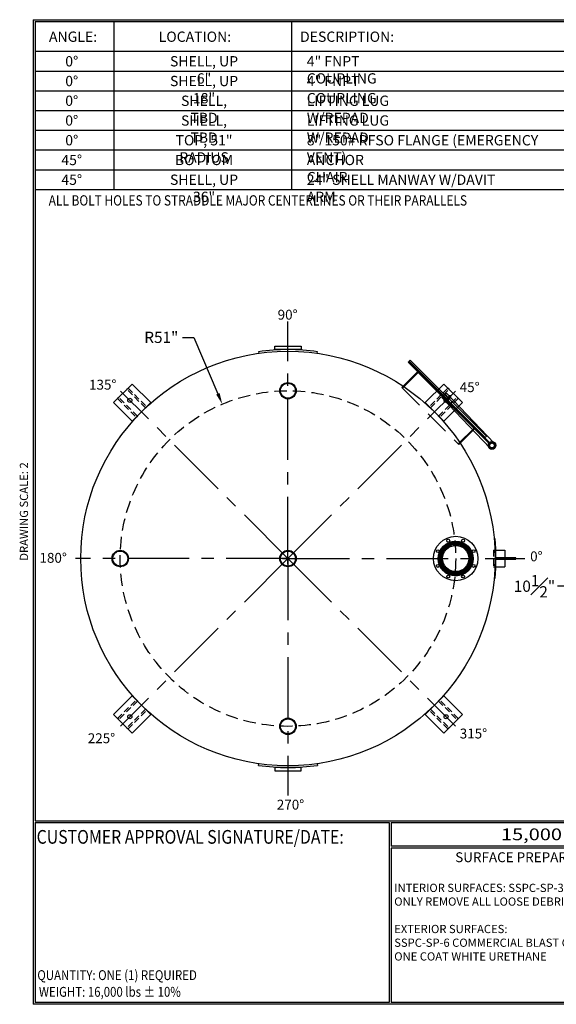
# Model space of a CAD drawing. Units: inches. Extents: x -8 to 941, y 0 to 599.
# Drawn here: x -8 to 318, y 0 to 599 of the extents above; entities that cross this region are included whole.
import ezdxf
from ezdxf.enums import TextEntityAlignment as Align

# ---------------------------------------------------------------- set-up
doc = ezdxf.new("R2010")
doc.units = ezdxf.units.IN
doc.header["$LTSCALE"] = 30
doc.header["$MEASUREMENT"] = 0
doc.header["$PDMODE"] = 34
doc.linetypes.add('CENTER', pattern=[2, 1.25, -0.25, 0.25, -0.25])
doc.linetypes.add('HIDDEN', pattern=[0.375, 0.25, -0.125])
for name, color, linetype in [('CENTERLINE', 6, 'CENTER'), ('HIDDEN', 3, 'HIDDEN'), ('Title Block', 9, 'Continuous')]:
    doc.layers.add(name, color=color, linetype=linetype)
doc.styles.add('BOLD2', font='arial.ttf', dxfattribs={"width": 1.25})
doc.styles.add('SMOOTH', font='ROMANS', dxfattribs={"width": 0.85})
doc.dimstyles.new('scale 2', dxfattribs={"dimscale": 38, "dimtxt": 0.18, "dimasz": 0.18, "dimexe": 0.18, "dimexo": 0.0625, "dimgap": 0.09, "dimtad": 0, "dimtih": 1, "dimtoh": 1, "dimdec": 4, "dimlfac": 0.5, "dimzin": 0, "dimdsep": 46, "dimlunit": 5, "dimtxsty": 'SMOOTH', "dimcen": 0.09, "dimclrd": 1, "dimclre": 1, "dimclrt": 2, "dimadec": 0, "dimazin": 0, "dimtfac": 1, "dimtdec": 4, "dimtofl": 0, "dimtmove": 0, "dimatfit": 3, "dimfxl": 1, "dimfrac": 1, "dimtolj": 1, "dimtzin": 0, "dimarcsym": 1})

# ---------------------------------------------------------------- blocks, each defined once
blk = doc.blocks.new('*D11')
at = {"color": 1, "lineweight": -2, "transparency": 16777216}
for p, q in [((331.57, 268.59), (331.57, 247.3)), ((352.57, 268.59), (352.57, 247.3)), ((331.57, 254.14), (318.78, 254.14)), ((345.73, 254.14), (338.41, 254.14))]:
    blk.add_line(p, q, dxfattribs=at)
at = {"color": 1, "transparency": 16777216}
for points in [[(338.41, 255.28), (338.41, 253), (331.57, 254.14)], [(345.73, 255.28), (345.73, 253), (352.57, 254.14)]]:
    blk.add_solid(points, dxfattribs=at)
at = {"layer": 'Defpoints', "color": 0, "transparency": 16777216}
for p in [(331.57, 270.96), (352.57, 270.96), (352.57, 254.14)]:
    blk.add_point(p, dxfattribs=at)
at = {"color": 2, "transparency": 16777216, "insert": (304.81, 254.14), "char_height": 6.84, "attachment_point": 5, "style": 'SMOOTH'}
blk.add_mtext('\\A1;10{\\H1.000000x;\\S1#2;}"', dxfattribs=at)
blk = doc.blocks.new('A$C49992EBD')
for p, q in [((62.97, 5.99), (62.72, 5.97)), ((62.72, -5.97), (62.97, -5.99))]:
    blk.add_line(p, q)
blk.add_lwpolyline([(63.25, 0.19), (63.25, -0.19), (69.25, -0.19), (69.25, 0.19)], close=True)
blk.add_arc((0, 0), 63.25, 354.5655, 5.4345)
blk = doc.blocks.new('A$C6A551DE3')
for p, q in [((-8.97, 62.86), (-8.9, 62.37)), ((8.9, 62.37), (8.97, 62.86)), ((-8.97, -62.86), (-8.9, -62.37)), ((8.9, -62.37), (8.97, -62.86))]:
    blk.add_line(p, q)
for points in [[(-4, 64.5), (4, 64.5), (4, 63.5), (-4, 63.5)], [(-4, -64.5), (4, -64.5), (4, -63.5), (-4, -63.5)]]:
    blk.add_lwpolyline(points, close=True)
for start, end in [(81.8804, 98.1196), (261.8804, 278.1196)]:
    blk.add_arc((0, 0), 63.5, start, end)
blk = doc.blocks.new('A$C1AF94D14')
for p, q in [((-1.48, 6.6), (-1.52, 4.7)), ((-1.48, 6.6), (19.56, 6.11)), ((-1.35, 6.13), (1.39, 5.99)), ((12.25, 5), (-12.25, 5)), ((-12.25, 5), (-12.25, -1.2)), ((-1.52, 4.7), (19.56, 4.21)), ((-1.39, 5.38), (1.35, 5.24)), ((12.25, -1.2), (12.25, 5))]:
    blk.add_line(p, q)
at = {"color": 7, "linetype": 'Continuous'}
for p, q in [((-0.23, 6.67), (-0.27, 5.84)), ((0.29, 5.81), (0.33, 6.64)), ((-0.29, 5.57), (-0.33, 4.73)), ((0.23, 4.71), (0.27, 5.54))]:
    blk.add_line(p, q, dxfattribs=at)
for points in [[(-16.38, 5.44), (16.38, 5.44), (16.38, 5.94), (-16.38, 5.94)], [(-16.38, 5.31), (18.38, 5.31), (18.38, 5), (-16.38, 5)]]:
    blk.add_lwpolyline(points, close=True)
for centre, radius in [((0, 5.69), 0.313), ((19.56, 5.16), 1.19), ((19.56, 5.16), 0.95), ((19.56, 5.16), 0.75)]:
    blk.add_circle(centre, radius)
for centre, radius, start, end in [((-1.37, 5.76), 0.375, 87.0559, 267.0559), ((0.05, 6.65), 0.281, 357.0559, 177.0559), ((1.37, 5.62), 0.375, 267.0559, 87.0559), ((-0.05, 4.72), 0.281, 177.0559, 357.0559)]:
    blk.add_arc(centre, radius, start, end)
at = {"layer": 'HIDDEN'}
for p, q in [((-12, -1.76), (-12, 5)), ((12, -1.76), (12, 5)), ((-12.25, -1.2), (-12.25, -1.76)), ((-12.25, -1.76), (12.25, -1.76)), ((12.25, -1.76), (12.25, -1.2))]:
    blk.add_line(p, q, dxfattribs=at)
blk.add_circle((19.56, 5.16), 0.97, dxfattribs=at)
blk = doc.blocks.new('A$C6CAB79B8')
for radius in [10, 9.09]:
    blk.add_circle((0, 0), radius)
blk = doc.blocks.new('A$C225D16E0')
at = {"xscale": 0.75, "yscale": 0.75, "zscale": 0.75}
blk.add_blockref('A$C6CAB79B8', (0, 0), dxfattribs=at)
blk = doc.blocks.new('A$C39FB39A4')
at = {"xscale": 0.3333333333333333, "yscale": 0.3333333333333333, "zscale": 0.3333333333333333}
blk.add_blockref('A$C225D16E0', (0, 0), dxfattribs=at)
blk = doc.blocks.new('A$C797C2502')
at = {"xscale": 2, "yscale": 2, "zscale": 2}
blk.add_blockref('A$C39FB39A4', (0, 0), dxfattribs=at)
blk = doc.blocks.new('A$C386A7557')
at = {"xscale": 0.5, "yscale": 0.5, "zscale": 0.5}
blk.add_blockref('A$C797C2502', (0, 0), dxfattribs=at)
blk = doc.blocks.new('A$C7A5E10ED')
at = {"xscale": 0.3333333333333333, "yscale": 0.3333333333333333, "zscale": 0.3333333333333333}
blk.add_blockref('A$C225D16E0', (0, 0), dxfattribs=at)
blk = doc.blocks.new('A$C1B751E93')
at = {"xscale": 2, "yscale": 2, "zscale": 2}
blk.add_blockref('A$C7A5E10ED', (0, 0), dxfattribs=at)
blk = doc.blocks.new('A$C06A45E23')
blk.add_lwpolyline([(-16, 0), (16, 0), (16, 32), (-16, 32)], close=True)
blk.add_circle((0, 20), 2.5)
at = {"layer": 'HIDDEN'}
for points in [[(-9, 0), (-7, 0), (-7, 32), (-9, 32)], [(9, 0), (7, 0), (7, 32), (9, 32)]]:
    blk.add_lwpolyline(points, close=True, dxfattribs=at)
blk = doc.blocks.new('A$C0C8F4932')
at = {"xscale": 0.4999999999999999, "yscale": 0.4999999999999999, "zscale": 0.4999999999999999, "rotation": 45}
blk.add_blockref('A$C06A45E23', (0, 0), dxfattribs=at)
blk = doc.blocks.new('*U35')
blk.add_blockref('A$C0C8F4932', (5.66, -5.66))
blk = doc.blocks.new('*U36')
at = {"color": 0, "linetype": 'ByBlock', "lineweight": -2, "transparency": 16777216}
blk.add_blockref('*U35', (2473.31, -325.4), dxfattribs=at)
for p, rotation in [((2662.81, -325.4), 270), ((2473.31, -514.91), 89.99999999999997), ((2662.81, -514.91), 180)]:
    blk.add_blockref('*U35', p, dxfattribs=dict(at, rotation=rotation))
blk = doc.blocks.new('A$C24B43370')
for centre, radius in [((0, 0), 13.5), ((0, 0), 10.62), ((0, 0), 10.39), ((0, 0), 10.15), ((0, 0), 9.91), ((0, 0), 9.67), ((0, 0), 9.43), ((0, 0), 9.19), ((0, 0), 8.95), ((0, 0), 8.73), ((0, 0), 8.62), ((0, 0), 7.98), ((-4.5, 10.86), 0.875), ((4.5, 10.86), 0.875), ((-10.86, 4.5), 0.875), ((10.86, 4.5), 0.875), ((-10.86, -4.5), 0.875), ((10.86, -4.5), 0.875), ((-4.5, -10.86), 0.875), ((4.5, -10.86), 0.875)]:
    blk.add_circle(centre, radius)
blk = doc.blocks.new('A$C12A400D7')
blk.add_blockref('A$C24B43370', (0, 0))
blk = doc.blocks.new('*D40')
at = {"color": 1, "lineweight": -2, "transparency": 16777216}
for p, q in [((90.85, 405.42), (97.69, 405.42)), ((97.69, 405.42), (112.29, 371.12)), ((151.48, 270.96), (158.32, 270.96)), ((154.9, 267.54), (154.9, 274.38))]:
    blk.add_line(p, q, dxfattribs=at)
at = {"color": 1, "transparency": 16777216}
blk.add_solid([(113.34, 371.56), (111.24, 370.67), (114.97, 364.82)], dxfattribs=at)
at = {"layer": 'Defpoints', "color": 0, "transparency": 16777216}
for p in [(114.97, 364.82), (154.9, 270.96)]:
    blk.add_point(p, dxfattribs=at)
at = {"color": 2, "transparency": 16777216, "insert": (77.88, 405.42), "char_height": 6.84, "attachment_point": 5, "style": 'SMOOTH'}
blk.add_mtext('\\A1;R51"', dxfattribs=at)
blk = doc.blocks.new('A$C62A43F24')
for p, q in [((-10, 14), (10, 14)), ((-10, 0), (-10, 14)), ((10, 0), (10, 14))]:
    blk.add_line(p, q)
at = {"layer": 'HIDDEN'}
blk.add_line((-10, 0), (10, 0), dxfattribs=at)
blk = doc.blocks.new('A$C5F5D3BF0')
at = {"xscale": 0.75, "yscale": 0.75, "zscale": 0.75, "rotation": 270}
blk.add_blockref('A$C62A43F24', (-0.95, 0), dxfattribs=at)
blk = doc.blocks.new('A$C69A52575')
at = {"xscale": -0.6666666666666666, "yscale": 0.6666666666666666, "zscale": 0.6666666666666666}
blk.add_blockref('A$C5F5D3BF0', (1.58, 0), dxfattribs=at)

msp = doc.modelspace()

# ---------------------------------------------------------------- linework, layer by layer
msp.add_circle((154.90288, 270.9639), 126)
at = {"layer": 'CENTERLINE'}
for q in [(154.90288, 414.9639), (53.0795, 372.78728), (256.72626, 372.78728), (25.6929, 270.9639), (53.0795, 169.14053), (154.90288, 126.9639), (256.72626, 169.14053), (298.90288, 270.9639)]:
    msp.add_line((154.90288, 270.9639), q, dxfattribs=at)
at = {"layer": 'HIDDEN'}
msp.add_circle((154.90288, 270.9639), 102, dxfattribs=at)
at = {"layer": 'Title Block', "color": 9}
for p, q in [((0, 598.50032), (940.5, 598.50032)), ((0, 598.50032), (0, 0)), ((1.1875, 597.31282), (939.3125, 597.31282)), ((1.1875, 597.31282), (1.1875, 111.62532)), ((49.1875, 495.31282), (49.1875, 597.31282)), ((157.1875, 495.31282), (157.1875, 597.31282)), ((1.1875, 579.31282), (373.1875, 579.31282)), ((1.1875, 567.31282), (373.1875, 567.31282)), ((1.1875, 555.31282), (373.1875, 555.31282)), ((1.1875, 543.31282), (373.1875, 543.31282)), ((1.1875, 531.31282), (373.1875, 531.31282)), ((1.1875, 519.31282), (373.1875, 519.31282)), ((1.1875, 507.31282), (373.1875, 507.31282)), ((1.1875, 495.31282), (373.1875, 495.31282)), ((1.1875, 111.62532), (939.3125, 111.62532)), ((1.1875, 110.43782), (216.44433, 110.43782)), ((1.1875, 110.43782), (1.1875, 1.1875)), ((216.44433, 110.43782), (216.44433, 1.1875)), ((217.63183, 110.43782), (795.86172, 110.43782)), ((217.63183, 110.43782), (217.63183, 96.1875)), ((795.86172, 96.1875), (217.63183, 96.1875)), ((217.63183, 95), (217.63183, 1.1875)), ((475.69739, 95), (217.63183, 95)), ((940.5, 0), (0, 0)), ((216.44433, 1.1875), (1.1875, 1.1875)), ((475.69739, 1.1875), (217.63183, 1.1875))]:
    msp.add_line(p, q, dxfattribs=at)

# ---------------------------------------------------------------- block references
at = {"xscale": 2, "yscale": 2, "zscale": 2}
for name, p in [('A$C6A551DE3', (154.90288, 270.9639)), ('A$C386A7557', (154.90288, 372.9639)), ('A$C49992EBD', (154.90288, 270.9639)), ('A$C386A7557', (154.90288, 168.9639))]:
    msp.add_blockref(name, p, dxfattribs=at)
at = {"xscale": 2, "yscale": 2, "zscale": 2, "rotation": 315}
msp.add_blockref('A$C1AF94D14', (243.99833, 360.05936), dxfattribs=at)
for name, p in [('*U36', (-2413.1556, 691.12087)), ('A$C12A400D7', (256.90288, 270.9639)), ('A$C797C2502', (52.90288, 270.9639)), ('A$C1B751E93', (154.90288, 270.9639))]:
    msp.add_blockref(name, p)
at = {"xscale": -1}
msp.add_blockref('A$C69A52575', (282.01714, 270.9639), dxfattribs=at)

# ---------------------------------------------------------------- texts
at = {"char_height": 6, "attachment_point": 1, "style": 'BOLD2'}
for s, insert in [('{\\C2;90%%D}', (148.63783, 422.17569)), ('{\\C2;135%%D}', (33.93338, 379.62373)), ('{\\C2;45%%D}', (259.32551, 378.14192)), ('{\\C2;0%%D}', (302.1813, 275.30079)), ('{\\C2;180%%D}', (3.80021, 274.39409)), ('{\\C2;315%%D}', (259.36392, 167.59379)), ('{\\C2;225%%D}', (33.16105, 164.73341)), ('{\\C2;270%%D}', (148.12449, 124.36713))]:
    msp.add_mtext_dynamic_manual_height_columns(s, width=17.6632155, gutter_width=1, heights=[0], dxfattribs=dict(at, insert=insert))
at = {"layer": 'Title Block', "color": 2, "style": 'SMOOTH', "width": 0.85}
for s, height, p in [('ALL BOLT HOLES TO STRADDLE MAJOR CENTERLINES OR THEIR PARALLELS', 6.25, (9.40296, 485.52638)), ('QUANTITY: ONE (1) REQUIRED', 6, (2.48846, 14.73427))]:
    msp.add_text(s, height=height, dxfattribs=at).set_placement(p)
at = {"layer": 'Title Block', "color": 1, "style": 'SMOOTH', "width": 0.85}
msp.add_text('CUSTOMER APPROVAL SIGNATURE/DATE:', height=8.3169937, dxfattribs=at).set_placement((2.07178, 97.61761))
at = {"layer": 'Title Block', "color": 2, "lineweight": 40, "style": 'BOLD2', "width": 1.25}
msp.add_text('15,000 GALLON VERTICAL S/W ABOVE GROUND SULFURIC ACID STORAGE TANK', height=7.125, dxfattribs=at).set_placement((506.74677, 103.31266), align=Align.MIDDLE_CENTER)
at = {"layer": 'Title Block', "color": 2, "style": 'SMOOTH', "width": 0.85}
msp.add_text('WEIGHT: 16,000 lbs %%P 10%%%', height=6, dxfattribs=at).set_placement((3.45989, 7.5851), align=Align.MIDDLE_LEFT)
at = {"layer": 'Title Block', "color": 2, "char_height": 6.25, "style": 'SMOOTH'}
for s, insert, attachment_point in [('\\A1;ANGLE:', (24.20179, 591.28648), 2), ('\\A1;LOCATION:', (98.3147, 591.28648), 2), ('\\A1;DESCRIPTION:', (190.86267, 591.28648), 2), ('\\A1;0%%D', (23.4233, 576.34895), 2), ('\\A1;SHELL, UP 6"', (103.86352, 576.34895), 2), ('\\A1;4" FNPT COUPLING', (166.35238, 576.34895), 1), ('\\A1;0%%D', (23.4233, 564.34895), 2), ('\\A1;SHELL, UP 18"', (103.86352, 564.34895), 2), ('\\A1;4" FNPT COUPLING', (166.35238, 564.34895), 1), ('\\A1;0%%D', (23.4233, 552.34895), 2), ('\\A1;SHELL, TBD', (103.86352, 552.34895), 2), ('\\A1;LIFTING LUG W/REPAD', (166.35238, 552.34895), 1), ('\\A1;0%%D', (23.4233, 540.34895), 2), ('\\A1;SHELL, TBD', (103.86352, 540.34895), 2), ('\\A1;LIFTING LUG W/REPAD', (166.35238, 540.34895), 1), ('\\A1;0%%D', (23.4233, 528.34895), 2), ('\\A1;TOP, 51" RADIUS', (103.86352, 528.34895), 2), ('\\A1;8" 150# RFSO FLANGE (EMERGENCY VENT)', (166.35238, 528.34895), 1), ('\\A1;45%%D', (23.4233, 516.34895), 2), ('\\A1;BOTTOM', (103.86352, 516.34895), 2), ('\\A1;ANCHOR CHAIR ', (166.35238, 516.34895), 1), ('\\A1;45%%D', (23.4233, 504.34895), 2), ('\\A1;SHELL, UP 36"', (103.86352, 504.34895), 2), ('\\A1;24" SHELL MANWAY W/DAVIT ARM', (166.35238, 504.34895), 1)]:
    msp.add_mtext(s, dxfattribs=dict(at, insert=insert, attachment_point=attachment_point))
at = {"layer": 'Title Block', "color": 2, "insert": (-8.14783, 299.54524), "char_height": 5, "width": 81.5244444, "attachment_point": 2, "rotation": 90, "style": 'SMOOTH'}
msp.add_mtext('DRAWING SCALE: 2', dxfattribs=at)
at = {"layer": 'Title Block', "color": 1, "lineweight": 30, "insert": (351.44105, 89.40011), "char_height": 6, "width": 249.4277778, "attachment_point": 5, "style": 'SMOOTH'}
msp.add_mtext('\\pt66.5,142.5;SURFACE PREPARATION/COATING INFORMATION:', dxfattribs=at)
at = {"layer": 'Title Block', "color": 1, "insert": (219.53112, 73.27988), "char_height": 5, "width": 198.6442353, "attachment_point": 1, "style": 'SMOOTH'}
msp.add_mtext('INTERIOR SURFACES: SSPC-SP-3 POWER TOOL CLEAN WELDS ONLY REMOVE ALL LOOSE DEBRIS\\P\\PEXTERIOR SURFACES:\\P{\\C2;SSPC-SP-6 COMMERCIAL BLAST CLEAN\\PONE COAT WHITE URETHANE\\P\\C30; }', dxfattribs=at)

# ---------------------------------------------------------------- dimensions: what is measured, and where the dimension line sits
dim = msp.add_radius_dim(center=(154.90288, 270.9639), mpoint=(114.96945, 364.82189), dimstyle='scale 2', override={"dimpost": '"'})
dim.commit()
dim.dimension.update_dxf_attribs({"geometry": '*D40', "text_midpoint": (77.88279, 405.4246), "dimtype": 164})
dim = msp.add_linear_dim(base=(352.57175, 254.14328), p1=(331.57175, 270.9639), p2=(352.57175, 270.9639), dimstyle='scale 2', override={"dimpost": '"', "dimtol": 0, "dimlim": 0, "dimtp": 0, "dimtm": 0, "dimtfac": 1, "dimtdec": 4, "dimtolj": 1, "dimtzin": 0})
dim.commit()
dim.dimension.update_dxf_attribs({"geometry": '*D11', "text_midpoint": (304.80618, 254.14328), "dimtype": 160})

doc.saveas('drawing.dxf')
